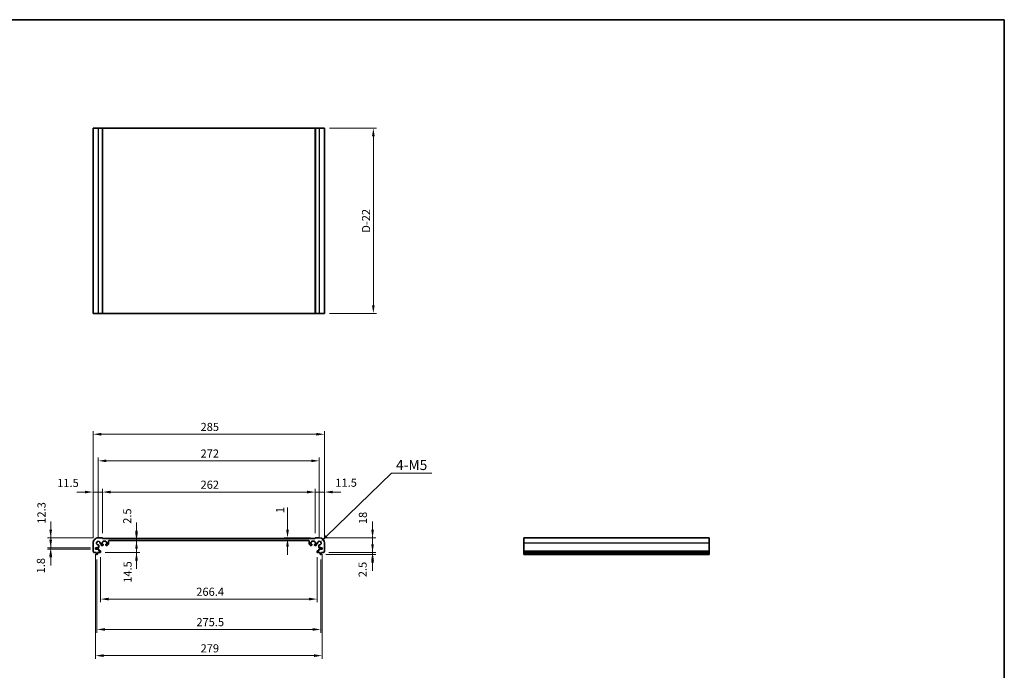
# Model space of a CAD drawing. Units: millimetres. Extents: x 0 to 9484, y 0 to 1405.
# Drawn here: x 4282 to 5494, y 604 to 1405 of the extents above; entities that cross this region are included whole.
import ezdxf

# ---------------------------------------------------------------- set-up
doc = ezdxf.new("R2010")
doc.units = ezdxf.units.MM
for name, color, linetype, lineweight in [('Border (ISO)', 7, 'Continuous', 35), ('Dimension (ISO)', 7, 'Continuous', 18), ('Visible (ISO)', 7, 'Continuous', 35), ('Visible Narrow (ISO)', 7, 'Continuous', 25)]:
    doc.layers.add(name, color=color, linetype=linetype, lineweight=lineweight)
doc.styles.add('Note Text (TK)', font='MS PGothic.ttf')
doc.dimstyles.new('Default - Method 1b (TK)', dxfattribs={"dimscale": 4, "dimtxt": 2.5, "dimasz": 2.5, "dimexe": 1, "dimexo": 1.499999999999999, "dimgap": 1, "dimtad": 1, "dimtoh": 1, "dimrnd": 1e-08, "dimdsep": 46, "dimtxsty": 'Note Text (TK)', "dimcen": 0.09, "dimdle": 5, "dimclrd": 100, "dimclre": 100, "dimclrt": 7, "dimadec": 1, "dimazin": 1, "dimtfac": 1, "dimtmove": 0, "dimatfit": 3, "dimfxl": 1, "dimtolj": 1, "dimlwd": -1, "dimlwe": -1, "dimarcsym": 0})

# ---------------------------------------------------------------- blocks, each defined once
blk = doc.blocks.new('図面枠 tk図枠')
at = {"layer": 'Border (ISO)'}
for p, q in [((14.49999999999999, 289), (405.4999999999999, 289)), ((405.4999999999999, 289), (405.4999999999999, 8.000000000000007))]:
    blk.add_line(p, q, dxfattribs=at)
blk = doc.blocks.new('*D38')
at = {"layer": 'Defpoints', "color": 0}
for p in [(4657.444353029664, 1271.524969784433), (4717.444353029662, 1271.524969784433), (4657.444353029664, 1043.524969784433)]:
    blk.add_point(p, dxfattribs=at)
at = {"layer": 'Dimension (ISO)', "color": 100}
for p, q in [((4663.444353029664, 1271.524969784433), (4721.444353029663, 1271.524969784433)), ((4717.444353029662, 1053.524969784433), (4717.444353029662, 1261.524969784433)), ((4663.444353029664, 1043.524969784433), (4721.444353029663, 1043.524969784433))]:
    blk.add_line(p, q, dxfattribs=at)
for points in [[(4715.777686362996, 1261.524969784433), (4719.11101969633, 1261.524969784433), (4717.444353029662, 1271.524969784433)], [(4715.777686362996, 1053.524969784433), (4719.11101969633, 1053.524969784433), (4717.444353029662, 1043.524969784433)]]:
    blk.add_solid(points, dxfattribs=at)
at = {"layer": 'Dimension (ISO)', "color": 7, "insert": (4708.444353029662, 1142.752242511706), "char_height": 10, "attachment_point": 4, "rotation": 90, "style": 'Note Text (TK)'}
blk.add_mtext('\\A1;D-22', dxfattribs=at)
blk = doc.blocks.new('*D39')
at = {"layer": 'Defpoints', "color": 0}
for p in [(4611.778078809821, 766.1974366085628), (4611.778078809823, 766.1974366085628), (4646.144353030437, 767.1974366083688)]:
    blk.add_point(p, dxfattribs=at)
at = {"layer": 'Dimension (ISO)', "color": 100}
for p, q in [((4611.778078809823, 777.1974366083687), (4611.778078809823, 804.585220755368)), ((4640.144353030437, 767.1974366083688), (4607.778078809824, 767.1974366083688)), ((4611.778078809823, 766.1974366085628), (4611.778078809823, 767.1974366083688)), ((4611.778078809823, 756.1974366085628), (4611.778078809823, 746.1974366085628))]:
    blk.add_line(p, q, dxfattribs=at)
for points in [[(4610.111412143156, 777.1974366083687), (4613.44474547649, 777.1974366083687), (4611.778078809823, 767.1974366083688)], [(4610.111412143156, 756.1974366085628), (4613.44474547649, 756.1974366085628), (4611.778078809823, 766.1974366085628)]]:
    blk.add_solid(points, dxfattribs=at)
at = {"layer": 'Dimension (ISO)', "color": 7, "insert": (4602.778078809823, 797.5738571190053), "char_height": 10, "attachment_point": 4, "rotation": 90, "style": 'Note Text (TK)'}
blk.add_mtext('\\A1;1', dxfattribs=at)
blk = doc.blocks.new('*D40')
at = {"layer": 'Defpoints', "color": 0}
for p in [(4650.944352970442, 767.1974366083346), (4716.464002178653, 767.1974366083346), (4656.464002178653, 749.1974366082939)]:
    blk.add_point(p, dxfattribs=at)
at = {"layer": 'Dimension (ISO)', "color": 100}
for p, q in [((4716.464002178653, 777.1974366083346), (4716.464002178653, 787.1974366083346)), ((4656.944352970442, 767.1974366083346), (4720.464002178652, 767.1974366083346)), ((4716.464002178653, 749.1974366082939), (4716.464002178653, 767.1974366083346)), ((4662.464002178652, 749.1974366082939), (4720.464002178652, 749.1974366082939)), ((4716.464002178653, 739.197436608294), (4716.464002178653, 729.1974366082939))]:
    blk.add_line(p, q, dxfattribs=at)
for points in [[(4714.797335511986, 777.1974366083346), (4718.130668845319, 777.1974366083346), (4716.464002178653, 767.1974366083346)], [(4714.797335511986, 739.197436608294), (4718.130668845319, 739.197436608294), (4716.464002178653, 749.1974366082939)]]:
    blk.add_solid(points, dxfattribs=at)
at = {"layer": 'Dimension (ISO)', "color": 7, "insert": (4704.594555850362, 784.0387674808288), "char_height": 10, "attachment_point": 4, "rotation": 90, "style": 'Note Text (TK)'}
blk.add_mtext('\\A1;18', dxfattribs=at)
blk = doc.blocks.new('*D41')
at = {"layer": 'Defpoints', "color": 0}
for p in [(4652.935996806783, 746.6974366083201), (4656.464002178653, 749.1974366082939), (4716.464002178653, 746.6974366083201)]:
    blk.add_point(p, dxfattribs=at)
at = {"layer": 'Dimension (ISO)', "color": 100}
for p, q in [((4716.464002178653, 759.1974366082939), (4716.464002178653, 769.197436608294)), ((4658.935996806783, 746.6974366083201), (4720.464002178652, 746.6974366083201)), ((4662.464002178652, 749.1974366082939), (4720.464002178652, 749.1974366082939)), ((4716.464002178653, 749.1974366082939), (4716.464002178653, 746.6974366083201)), ((4716.464002178653, 736.69743660832), (4716.464002178653, 726.6974366083201))]:
    blk.add_line(p, q, dxfattribs=at)
for points in [[(4714.797335511986, 759.1974366082939), (4718.130668845319, 759.1974366082939), (4716.464002178653, 749.1974366082939)], [(4714.797335511986, 736.69743660832), (4718.130668845319, 736.69743660832), (4716.464002178653, 746.6974366083201)]]:
    blk.add_solid(points, dxfattribs=at)
at = {"layer": 'Dimension (ISO)', "color": 7, "insert": (4704.244595754693, 718.7141148161044), "char_height": 10, "attachment_point": 4, "rotation": 90, "style": 'Note Text (TK)'}
blk.add_mtext('\\A1;2.5', dxfattribs=at)
blk = doc.blocks.new('*D42')
at = {"layer": 'Defpoints', "color": 0}
for p in [(4657.444353029662, 823.5474273668749), (4645.944353030434, 766.9974366083692), (4657.444353029662, 760.6974365489928)]:
    blk.add_point(p, dxfattribs=at)
at = {"layer": 'Dimension (ISO)', "color": 100}
for p, q in [((4645.944353030434, 772.9974366083693), (4645.944353030434, 827.547427366875)), ((4657.444353029662, 766.6974365489928), (4657.444353029662, 827.547427366875)), ((4635.944353030434, 823.5474273668749), (4625.944353030434, 823.5474273668749)), ((4645.944353030434, 823.5474273668749), (4657.444353029662, 823.5474273668749)), ((4667.444353029662, 823.5474273668749), (4677.444353029662, 823.5474273668749))]:
    blk.add_line(p, q, dxfattribs=at)
for points in [[(4635.944353030434, 825.2140940335418), (4635.944353030434, 821.8807607002084), (4645.944353030434, 823.5474273668749)], [(4667.444353029662, 825.2140940335418), (4667.444353029662, 821.8807607002084), (4657.444353029662, 823.5474273668749)]]:
    blk.add_solid(points, dxfattribs=at)
at = {"layer": 'Dimension (ISO)', "color": 7, "insert": (4670.671396372497, 835.0501798574356), "char_height": 10, "attachment_point": 4, "style": 'Note Text (TK)'}
blk.add_mtext('\\A1;11.5', dxfattribs=at)
blk = doc.blocks.new('*D43')
at = {"layer": 'Defpoints', "color": 0}
for p in [(4383.944353033926, 823.5474273668749), (4383.944353033926, 766.9974366098832), (4645.944353030434, 766.9974366083692)]:
    blk.add_point(p, dxfattribs=at)
at = {"layer": 'Dimension (ISO)', "color": 100}
for p, q in [((4383.944353033926, 772.9974366098832), (4383.944353033926, 827.547427366875)), ((4645.944353030434, 772.9974366083693), (4645.944353030434, 827.547427366875)), ((4635.944353030434, 823.5474273668749), (4393.944353033925, 823.5474273668749))]:
    blk.add_line(p, q, dxfattribs=at)
for points in [[(4393.944353033925, 825.2140940335418), (4393.944353033925, 821.8807607002084), (4383.944353033926, 823.5474273668749)], [(4635.944353030434, 825.2140940335418), (4635.944353030434, 821.8807607002084), (4645.944353030434, 823.5474273668749)]]:
    blk.add_solid(points, dxfattribs=at)
at = {"layer": 'Dimension (ISO)', "color": 7, "insert": (4504.773898486726, 832.5474273668749), "char_height": 10, "attachment_point": 4, "style": 'Note Text (TK)'}
blk.add_mtext('\\A1;262', dxfattribs=at)
blk = doc.blocks.new('*D44')
at = {"layer": 'Defpoints', "color": 0}
for p in [(4372.444353033897, 823.5474273668749), (4383.944353033926, 766.9974366098832), (4372.444353033897, 760.6974365506394)]:
    blk.add_point(p, dxfattribs=at)
at = {"layer": 'Dimension (ISO)', "color": 100}
for p, q in [((4372.444353033897, 766.6974365506393), (4372.444353033897, 827.547427366875)), ((4383.944353033926, 772.9974366098832), (4383.944353033926, 827.547427366875)), ((4362.444353033898, 823.5474273668749), (4352.444353033898, 823.5474273668749)), ((4383.944353033926, 823.5474273668749), (4372.444353033897, 823.5474273668749)), ((4393.944353033925, 823.5474273668749), (4403.944353033926, 823.5474273668749))]:
    blk.add_line(p, q, dxfattribs=at)
for points in [[(4362.444353033898, 825.2140940335418), (4362.444353033898, 821.8807607002084), (4372.444353033897, 823.5474273668749)], [(4393.944353033925, 825.2140940335418), (4393.944353033925, 821.8807607002084), (4383.944353033926, 823.5474273668749)]]:
    blk.add_solid(points, dxfattribs=at)
at = {"layer": 'Dimension (ISO)', "color": 7, "insert": (4328.331654962708, 834.7328369168877), "char_height": 10, "attachment_point": 4, "style": 'Note Text (TK)'}
blk.add_mtext('\\A1;11.5', dxfattribs=at)
blk = doc.blocks.new('*D45')
at = {"layer": 'Defpoints', "color": 0}
for p in [(4650.944352970395, 861.9514789524462), (4378.944353093892, 760.6974365506394), (4650.944352970395, 760.6974365490676)]:
    blk.add_point(p, dxfattribs=at)
at = {"layer": 'Dimension (ISO)', "color": 100}
for p, q in [((4378.944353093892, 766.6974365506393), (4378.944353093892, 865.9514789524463)), ((4388.944353093893, 861.9514789524462), (4640.944352970396, 861.9514789524462)), ((4650.944352970395, 766.6974365490676), (4650.944352970395, 865.9514789524463))]:
    blk.add_line(p, q, dxfattribs=at)
for points in [[(4388.944353093893, 863.6181456191129), (4388.944353093893, 860.2848122857796), (4378.944353093892, 861.9514789524462)], [(4640.944352970396, 863.6181456191129), (4640.944352970396, 860.2848122857796), (4650.944352970395, 861.9514789524462)]]:
    blk.add_solid(points, dxfattribs=at)
at = {"layer": 'Dimension (ISO)', "color": 7, "insert": (4504.773898486688, 870.9514789524462), "char_height": 10, "attachment_point": 4, "style": 'Note Text (TK)'}
blk.add_mtext('\\A1;272', dxfattribs=at)
blk = doc.blocks.new('*D46')
at = {"layer": 'Defpoints', "color": 0}
for p in [(4657.444353028933, 894.6910668504443), (4372.444353034626, 760.6974365506394), (4657.444353028933, 760.6974365489928)]:
    blk.add_point(p, dxfattribs=at)
at = {"layer": 'Dimension (ISO)', "color": 100}
for p, q in [((4372.444353034626, 766.6974365506393), (4372.444353034626, 898.6910668504444)), ((4657.444353028933, 766.6974365489928), (4657.444353028933, 898.6910668504444)), ((4382.444353034625, 894.6910668504443), (4647.444353028933, 894.6910668504443))]:
    blk.add_line(p, q, dxfattribs=at)
for points in [[(4382.444353034625, 896.3577335171109), (4382.444353034625, 893.0244001837777), (4372.444353034626, 894.6910668504443)], [(4647.444353028933, 896.3577335171109), (4647.444353028933, 893.0244001837777), (4657.444353028933, 894.6910668504443)]]:
    blk.add_solid(points, dxfattribs=at)
at = {"layer": 'Dimension (ISO)', "color": 7, "insert": (4504.773898486324, 903.6910668504443), "char_height": 10, "attachment_point": 4, "style": 'Note Text (TK)'}
blk.add_mtext('\\A1;285', dxfattribs=at)
blk = doc.blocks.new('*D47')
at = {"layer": 'Defpoints', "color": 0}
for p in [(4320.33921853777, 767.197436609906), (4378.944353093921, 767.197436609906), (4375.444353033556, 754.8974366099218)]:
    blk.add_point(p, dxfattribs=at)
at = {"layer": 'Dimension (ISO)', "color": 100}
for p, q in [((4320.33921853777, 777.197436609906), (4320.33921853777, 787.197436609906)), ((4372.944353093921, 767.197436609906), (4316.339218537771, 767.197436609906)), ((4320.33921853777, 754.897436609922), (4320.33921853777, 767.197436609906)), ((4369.444353033555, 754.8974366099218), (4316.339218537771, 754.897436609922)), ((4320.33921853777, 744.897436609922), (4320.33921853777, 734.897436609922))]:
    blk.add_line(p, q, dxfattribs=at)
for points in [[(4318.672551871103, 777.197436609906), (4322.005885204437, 777.197436609906), (4320.33921853777, 767.197436609906)], [(4318.672551871103, 744.897436609922), (4322.005885204437, 744.897436609922), (4320.33921853777, 754.897436609922)]]:
    blk.add_solid(points, dxfattribs=at)
at = {"layer": 'Dimension (ISO)', "color": 7, "insert": (4308.982496828817, 784.5798072218245), "char_height": 10, "attachment_point": 4, "rotation": 90, "style": 'Note Text (TK)'}
blk.add_mtext('\\A1;12.3', dxfattribs=at)
blk = doc.blocks.new('*D48')
at = {"layer": 'Defpoints', "color": 0}
for p in [(4320.33921853777, 753.0974366099217), (4375.444353033556, 754.8974366099218), (4375.444353033548, 753.0974366099216)]:
    blk.add_point(p, dxfattribs=at)
at = {"layer": 'Dimension (ISO)', "color": 100}
for p, q in [((4320.33921853777, 764.897436609922), (4320.33921853777, 774.8974366099219)), ((4369.444353033555, 754.8974366099218), (4316.339218537771, 754.897436609922)), ((4369.444353033547, 753.0974366099216), (4316.339218537771, 753.0974366099217)), ((4320.33921853777, 754.897436609922), (4320.33921853777, 753.0974366099217)), ((4320.33921853777, 743.0974366099217), (4320.33921853777, 733.0974366099217))]:
    blk.add_line(p, q, dxfattribs=at)
for points in [[(4318.672551871103, 764.897436609922), (4322.005885204437, 764.897436609922), (4320.33921853777, 754.897436609922)], [(4318.672551871103, 743.0974366099217), (4322.005885204437, 743.0974366099217), (4320.33921853777, 753.0974366099217)]]:
    blk.add_solid(points, dxfattribs=at)
at = {"layer": 'Dimension (ISO)', "color": 7, "insert": (4308.276538632656, 723.4423716526759), "char_height": 10, "attachment_point": 4, "rotation": 90, "style": 'Note Text (TK)'}
blk.add_mtext('\\A1;1.8', dxfattribs=at)
blk = doc.blocks.new('*D49')
at = {"layer": 'Defpoints', "color": 0}
for p in [(4425.633830428104, 766.1974366096384), (4425.63383042809, 763.697436627689), (4425.937194179472, 766.1974366096384)]:
    blk.add_point(p, dxfattribs=at)
at = {"layer": 'Dimension (ISO)', "color": 100}
for p, q in [((4425.937194179472, 776.1974366096384), (4425.937194179472, 786.1974366096384)), ((4425.937194179472, 763.697436627689), (4425.937194179472, 766.1974366096384)), ((4425.937194179472, 753.697436627689), (4425.937194179472, 743.697436627689))]:
    blk.add_line(p, q, dxfattribs=at)
for points in [[(4424.270527512805, 776.1974366096384), (4427.603860846139, 776.1974366096384), (4425.937194179472, 766.1974366096384)], [(4424.270527512805, 753.697436627689), (4427.603860846139, 753.697436627689), (4425.937194179472, 763.697436627689)]]:
    blk.add_solid(points, dxfattribs=at)
at = {"layer": 'Dimension (ISO)', "color": 7, "insert": (4414.529455348678, 784.4209935682792), "char_height": 10, "attachment_point": 4, "rotation": 90, "style": 'Note Text (TK)'}
blk.add_mtext('\\A1;2.5', dxfattribs=at)
blk = doc.blocks.new('*D50')
at = {"layer": 'Defpoints', "color": 0}
for p in [(4425.937194179515, 763.6974366276872), (4381.444353029659, 749.1974366098948), (4425.937194179472, 749.1974366098948)]:
    blk.add_point(p, dxfattribs=at)
at = {"layer": 'Dimension (ISO)', "color": 100}
for p, q in [((4425.937194179472, 773.6974366276872), (4425.937194179472, 783.6974366276872)), ((4425.937194179472, 763.6974366276872), (4425.937194179472, 749.1974366098948)), ((4387.44435302966, 749.1974366098948), (4429.937194179472, 749.1974366098948)), ((4425.937194179472, 739.1974366098947), (4425.937194179472, 729.1974366098948))]:
    blk.add_line(p, q, dxfattribs=at)
for points in [[(4424.270527512805, 773.6974366276872), (4427.603860846139, 773.6974366276872), (4425.937194179472, 763.6974366276872)], [(4424.270527512805, 739.1974366098947), (4427.603860846139, 739.1974366098947), (4425.937194179472, 749.1974366098948)]]:
    blk.add_solid(points, dxfattribs=at)
at = {"layer": 'Dimension (ISO)', "color": 7, "insert": (4414.985539298711, 711.8675302432085), "char_height": 10, "attachment_point": 4, "rotation": 90, "style": 'Note Text (TK)'}
blk.add_mtext('\\A1;14.5', dxfattribs=at)
blk = doc.blocks.new('*D51')
at = {"layer": 'Defpoints', "color": 0}
for p in [(4377.194353029651, 746.6974366099147), (4652.694353033026, 746.697436608322), (4652.694353033026, 654.4175884221202)]:
    blk.add_point(p, dxfattribs=at)
at = {"layer": 'Dimension (ISO)', "color": 100}
for p, q in [((4377.194353029651, 740.6974366099148), (4377.194353029651, 650.4175884221202)), ((4652.694353033026, 740.697436608322), (4652.694353033026, 650.4175884221202)), ((4387.194353029651, 654.4175884221202), (4642.694353033025, 654.4175884221202))]:
    blk.add_line(p, q, dxfattribs=at)
for points in [[(4387.194353029651, 656.0842550887869), (4387.194353029651, 652.7509217554536), (4377.194353029651, 654.4175884221202)], [(4642.694353033025, 656.0842550887869), (4642.694353033025, 652.7509217554536), (4652.694353033026, 654.4175884221202)]]:
    blk.add_solid(points, dxfattribs=at)
at = {"layer": 'Dimension (ISO)', "color": 7, "insert": (4499.660262122247, 663.4175884221202), "char_height": 10, "attachment_point": 4, "style": 'Note Text (TK)'}
blk.add_mtext('\\A1;275.5', dxfattribs=at)
blk = doc.blocks.new('*D52')
at = {"layer": 'Defpoints', "color": 0}
for p in [(4375.444353033548, 753.0974366099216), (4654.444353029209, 753.0974366083084), (4654.444353029209, 622.15910885638)]:
    blk.add_point(p, dxfattribs=at)
at = {"layer": 'Dimension (ISO)', "color": 100}
for p, q in [((4375.444353033548, 747.0974366099215), (4375.444353033548, 618.15910885638)), ((4654.444353029209, 747.0974366083083), (4654.444353029209, 618.15910885638)), ((4385.444353033547, 622.15910885638), (4644.444353029209, 622.15910885638))]:
    blk.add_line(p, q, dxfattribs=at)
for points in [[(4385.444353033547, 623.8257755230466), (4385.444353033547, 620.4924421897134), (4375.444353033548, 622.15910885638)], [(4644.444353029209, 623.8257755230466), (4644.444353029209, 620.4924421897134), (4654.444353029209, 622.15910885638)]]:
    blk.add_solid(points, dxfattribs=at)
at = {"layer": 'Dimension (ISO)', "color": 7, "insert": (4504.802307576833, 631.15910885638), "char_height": 10, "attachment_point": 4, "style": 'Note Text (TK)'}
blk.add_mtext('\\A1;279', dxfattribs=at)
blk = doc.blocks.new('*D53')
at = {"layer": 'Defpoints', "color": 0}
for p in [(4381.744353029661, 749.497436609893), (4648.144353033048, 749.4974366083526), (4648.144353033048, 691.7887422660277)]:
    blk.add_point(p, dxfattribs=at)
at = {"layer": 'Dimension (ISO)', "color": 100}
for p, q in [((4381.744353029661, 743.497436609893), (4381.744353029661, 687.7887422660277)), ((4648.144353033048, 743.4974366083525), (4648.144353033048, 687.7887422660277)), ((4391.744353029661, 691.7887422660277), (4638.144353033047, 691.7887422660277))]:
    blk.add_line(p, q, dxfattribs=at)
for points in [[(4391.744353029661, 693.4554089326944), (4391.744353029661, 690.1220755993611), (4381.744353029661, 691.7887422660277)], [(4638.144353033047, 693.4554089326944), (4638.144353033047, 690.1220755993611), (4648.144353033048, 691.7887422660277)]]:
    blk.add_solid(points, dxfattribs=at)
at = {"layer": 'Dimension (ISO)', "color": 7, "insert": (4499.518216667719, 700.7887422660277), "char_height": 10, "attachment_point": 4, "style": 'Note Text (TK)'}
blk.add_mtext('\\A1;266.4', dxfattribs=at)
blk = doc.blocks.new('*D54')
at = {"layer": 'Defpoints', "color": 0}
for p in [(4650.944352970393, 760.6974365490673), (4652.597390355542, 762.296644916762)]:
    blk.add_point(p, dxfattribs=at)
at = {"layer": 'Dimension (ISO)', "color": 100}
for p, q in [((4739.7829866902, 846.6431554394208), (4659.784509421405, 769.2497247763008)), ((4789.410126567931, 846.6431554394208), (4739.7829866902, 846.6431554394208))]:
    blk.add_line(p, q, dxfattribs=at)
blk.add_solid([(4658.625662778148, 770.4475779539443), (4660.943356064661, 768.051871598657), (4652.597390355542, 762.296644916762)], dxfattribs=at)
at = {"layer": 'Dimension (ISO)', "color": 7, "insert": (4745.336964636112, 856.861405439421), "char_height": 10, "attachment_point": 4, "style": 'Note Text (TK)'}
blk.add_mtext('\\A1; \\fＭＳ Ｐゴシック|b0|i0;\\H12.4365;4-M5', dxfattribs=at)

msp = doc.modelspace()

# ---------------------------------------------------------------- linework, layer by layer
at = {"layer": 'Visible (ISO)'}
for p, q in [((4372.444353033897, 1271.524969784432), (4372.444353033897, 1043.524969784432)), ((4378.94435309392, 1271.524969784434), (4372.444353034626, 1271.524969784432)), ((4378.94435309392, 1271.524969784434), (4383.744353033926, 1271.524969784434)), ((4383.944353033925, 1271.524969784434), (4383.744353033926, 1271.524969784434)), ((4383.944353033926, 1271.524969784434), (4383.944353033926, 1043.524969784434)), ((4383.944353033923, 1271.524969784434), (4645.944353030428, 1271.524969784434)), ((4645.944353030434, 1271.524969784434), (4645.944353030434, 1043.524969784434)), ((4646.144353030437, 1271.524969784434), (4645.944353030436, 1271.524969784434)), ((4646.144353030437, 1271.524969784434), (4650.944352970441, 1271.524969784434)), ((4657.444353029662, 1271.524969784432), (4650.944352970441, 1271.524969784434)), ((4657.444353028933, 1271.524969784432), (4657.444353028933, 1043.524969784432)), ((4372.444353034626, 1043.524969784432), (4378.94435309392, 1043.524969784434)), ((4383.744353033926, 1043.524969784434), (4378.94435309392, 1043.524969784434)), ((4383.744353033926, 1043.524969784434), (4383.944353033925, 1043.524969784434)), ((4645.944353030428, 1043.524969784433), (4383.944353033923, 1043.524969784433)), ((4645.944353030436, 1043.524969784434), (4646.144353030437, 1043.524969784434)), ((4650.944352970441, 1043.524969784434), (4646.144353030437, 1043.524969784434)), ((4650.944352970441, 1043.524969784434), (4657.444353029662, 1043.524969784432)), ((4383.744353033926, 767.1974366098849), (4378.94435309392, 767.197436609906)), ((4383.944353033923, 766.1974366098793), (4383.944353033926, 766.9974366098832)), ((4645.944353030428, 766.1974366083654), (4383.944353033923, 766.1974366098793)), ((4391.944353022124, 763.6974366278863), (4637.944353042199, 763.6974366264458)), ((4645.944353030434, 766.9974366083692), (4645.944353030428, 766.1974366083654)), ((4650.944352970441, 767.1974366083346), (4646.144353030437, 767.1974366083688)), ((5130.638573443377, 767.1974366083343), (4902.638573443377, 767.1974366083343)), ((4902.638573443377, 767.1974366083346), (4902.638573443379, 760.6974365489925)), ((5130.638573443379, 760.6974365489925), (5130.638573443377, 767.1974366083346)), ((4372.444353033897, 760.6974365506394), (4372.444353033854, 750.932371767225)), ((4375.444353033556, 754.8974366099218), (4376.944353033556, 754.8974366099145)), ((4375.444353033548, 753.0974366099217), (4375.444353033556, 754.8974366099218)), ((4379.375615596986, 753.0974366099061), (4375.444353033548, 753.0974366099217)), ((4376.944353033557, 755.297436609915), (4379.376375314359, 755.297856308078)), ((4376.944353033556, 754.8974366099145), (4376.944353033557, 755.297436609915)), ((4379.67637531436, 755.5978563080606), (4379.674435475661, 757.9069057592613)), ((4379.675615596981, 751.4974366099059), (4379.675615596985, 752.7974366099047)), ((4381.734883884582, 759.9673541688153), (4381.744332707081, 759.9673541688026)), ((4382.24433270638, 759.4673590154026), (4382.244336292226, 759.0974249781184)), ((4383.444336292089, 757.8974366099587), (4384.444353033663, 757.8974366098918)), ((4383.644353033859, 761.9974366099194), (4384.444353033853, 761.9974366098858)), ((4383.644353033747, 759.3974366099746), (4383.644353033859, 761.9974366099194)), ((4384.444353033734, 759.3974366099518), (4383.644353033747, 759.3974366099746)), ((4384.744353033868, 762.2974366098723), (4384.744353033894, 762.8974366099296)), ((4384.744353033684, 758.1974366098775), (4384.744353033728, 759.0974366099374)), ((4385.044353033907, 763.1974366099166), (4387.844353033908, 763.1974366097974)), ((4388.144353033895, 762.8974366097844), (4388.144353033868, 762.2974366097318)), ((4388.144353033727, 759.0974366097853), (4388.14435303369, 758.197436609732)), ((4388.444353033855, 761.9974366097185), (4389.244353033856, 761.9974366096847)), ((4389.244353033743, 759.397436609739), (4388.444353033741, 759.3974366097726)), ((4388.444353028395, 757.8974366097191), (4389.737246159966, 757.897436586898)), ((4389.244353033856, 761.9974366096847), (4389.244353033743, 759.397436609739)), ((4390.090799553287, 758.0438831902065), (4391.297906354519, 759.2509899498)), ((4391.444352970023, 759.6045433464897), (4391.44435302212, 763.1974366351363)), ((4638.444353042196, 763.1974366337093), (4638.444353094252, 759.6045433450624)), ((4638.590799709752, 759.2509899483712), (4639.79790651097, 758.0438831887637)), ((4640.15145990429, 757.8974365854511), (4641.44435303586, 757.8974366082572)), ((4640.644353030447, 761.9974366082323), (4641.444353030448, 761.9974366082567)), ((4640.64435303053, 759.3974366082865), (4640.644353030447, 761.9974366082323)), ((4641.44435303053, 759.3974366083108), (4640.64435303053, 759.3974366082865)), ((4641.744353030438, 762.2974366082665), (4641.744353030419, 762.8974366083191)), ((4641.744353030567, 758.1974366082667), (4641.744353030541, 759.09743660832)), ((4642.044353030409, 763.1974366083286), (4644.84435303041, 763.1974366084155)), ((4645.144353030419, 762.897436608425), (4645.144353030437, 762.2974366083678)), ((4645.144353030542, 759.0974366084329), (4645.144353030575, 758.197436608373)), ((4645.444353030447, 761.9974366083777), (4646.244353030443, 761.9974366084022)), ((4646.244353030526, 759.3974366084573), (4645.444353030538, 759.3974366084439)), ((4645.444353030592, 757.8974366083838), (4646.444369772166, 757.8974366084391)), ((4646.244353030443, 761.9974366084022), (4646.244353030526, 759.3974366084573)), ((4647.644369772043, 759.0974249765849), (4647.644373357892, 759.4673590138691)), ((4648.144373357197, 759.9673541672632), (4648.153822179697, 759.967354167276)), ((4650.214270588594, 757.9069057576982), (4650.212330749868, 755.5978563064974)), ((4650.213090465761, 752.7974366083403), (4650.213090465751, 751.4974366083414)), ((4650.512330749866, 755.2978563065114), (4652.944353030669, 755.2974366083205)), ((4654.444353029203, 753.0974366083084), (4650.513090465764, 753.0974366083381)), ((4652.944353030669, 755.2974366083205), (4652.944353030664, 754.8974366083199)), ((4652.944353030664, 754.8974366083199), (4654.444353029215, 754.8974366083105)), ((4654.444353029215, 754.8974366083105), (4654.444353029203, 753.0974366083084)), ((4657.444353028863, 750.9323717655782), (4657.444353028933, 760.6974365489928)), ((4902.638573443379, 750.9323717655781), (4902.638573443379, 760.6974365489925)), ((5130.638573443379, 760.6974365489925), (5130.638573443379, 750.9323717655781)), ((4373.424703884052, 749.1974366099305), (4376.394353029662, 749.1974366099184)), ((4376.394353029662, 749.1974366099184), (4376.39435302966, 748.6974366099184)), ((4376.39435302966, 748.6974366099184), (4376.656028350033, 746.9529344740376)), ((4376.952709255894, 746.6974366099157), (4377.435996803408, 746.6974366099139)), ((4377.73267770927, 746.9529344740331), (4377.99435302966, 748.697436609911)), ((4377.994353029662, 749.197436609911), (4381.444353029659, 749.1974366098948)), ((4377.99435302966, 748.697436609911), (4377.994353029662, 749.197436609911)), ((4381.444353029668, 751.1974366098946), (4379.975615596978, 751.197436609904)), ((4381.744353029661, 749.497436609893), (4381.744353029667, 750.8974366098931)), ((4648.144353033058, 750.8974366083525), (4648.144353033048, 749.4974366083526)), ((4649.91309046575, 751.1974366083432), (4648.44435303306, 751.1974366083506)), ((4648.444353033045, 749.197436608351), (4651.894353033042, 749.1974366083275)), ((4651.894353033042, 749.1974366083275), (4651.894353033039, 748.6974366083274)), ((4651.894353033039, 748.6974366083274), (4652.156028353409, 746.9529344724464)), ((4652.452709259267, 746.6974366083239), (4652.935996806783, 746.6974366083201)), ((4653.232677712645, 746.9529344724385), (4653.494353033038, 748.6974366083163)), ((4653.494353033042, 749.1974366083163), (4656.464002178653, 749.1974366082939)), ((4653.494353033038, 748.6974366083163), (4653.494353033042, 749.1974366083163)), ((4902.638573443379, 750.9323717655782), (4902.638573443379, 750.5853847341195)), ((4902.638573443379, 749.4583061735093), (4902.638573443379, 750.5853847341195)), ((4902.638573443378, 749.4583061735093), (4902.638573443378, 749.1974366082939)), ((5130.638573443378, 749.1974366082939), (4902.638573443378, 749.1974366082939)), ((4902.638573443377, 748.6974366083163), (4902.638573443377, 749.1974366083161)), ((5130.638573443377, 748.6974366083163), (4902.638573443377, 748.6974366083163)), ((4902.638573443377, 746.9529344724384), (4902.638573443377, 748.6974366083163)), ((4902.638573443377, 746.9529344724382), (4902.638573443377, 746.6974366083199)), ((5130.638573443377, 746.6974366083199), (4902.638573443377, 746.6974366083199)), ((5130.638573443379, 750.5853847341194), (5130.638573443379, 750.9323717655781)), ((5130.638573443379, 750.5853847341195), (5130.638573443378, 749.4583061735093)), ((5130.638573443378, 749.1974366082939), (5130.638573443378, 749.4583061735093)), ((5130.638573443377, 749.1974366083161), (5130.638573443377, 748.6974366083163)), ((5130.638573443377, 748.6974366083163), (5130.638573443377, 746.9529344724384)), ((5130.638573443377, 746.6974366083199), (5130.638573443377, 746.9529344724384))]:
    msp.add_line(p, q, dxfattribs=at)
for centre, radius, start, end in [((4378.944353093892, 760.6974365506394), 6.5000000592668, 89.99999999973944, 180), ((4383.744353033924, 766.9974366098847), 0.1999999999999958, 0, 89.99999999973944), ((4391.944353022121, 763.1974366278864), 0.5000000000000071, 89.99999999966128, 179.9999991462263), ((4637.944353042196, 763.197436626465), 0.5000000000000016, 8.537736463e-07, 89.99999999966128), ((4646.144353030435, 766.9974366083687), 0.2000000000000269, 89.99999999958312, 180), ((4650.944352970395, 760.6974365490678), 6.500000059266818, 0, 89.99999999958312), ((4378.944353093892, 760.6974365506394), 2.299999999999999, 355.2865606109388, 274.7134393879118), ((4379.174435475662, 757.906905759266), 0.5000000000000071, 0, 94.71343938819936), ((4379.375615596986, 752.797436609906), 0.2999999999999758, 0, 90), ((4379.37637531436, 755.5978563080781), 0.2999999999999628, 269.9999999997394, 0), ((4379.975615596981, 751.497436609904), 0.299999999999997, 180, 269.9999999997394), ((4381.734883885259, 760.4673541688152), 0.4999999999999628, 175.2865606107965, 269.9999999223558), ((4381.744332706404, 759.4673541688024), 0.4999999999999888, 0.0005553795928296, 89.9999999224079), ((4383.44433629217, 759.0974366099588), 1.200000000000021, 180.0005553789365, 269.9999999961699), ((4384.444353033866, 762.2974366098852), 0.2999999999999864, 269.9999999975509, 0), ((4384.444353033727, 759.0974366099517), 0.2999999999999758, 0, 89.99999999851485), ((4384.444353033683, 758.197436609892), 0.2999999999999901, 269.9999999961699, 0), ((4385.044353033894, 762.8974366099164), 0.2999999999999936, 89.99999999752477, 180), ((4387.844353033893, 762.8974366097972), 0.2999999999999814, 0, 89.99999999755082), ((4388.444353033868, 762.2974366097187), 0.2999999999999936, 180, 269.9999999973945), ((4388.444353033729, 759.0974366097724), 0.3000000000000109, 89.99999999760293, 180), ((4388.44435303369, 758.1974366097191), 0.2999999999999936, 180, 269.9999989886972), ((4389.737246168791, 758.397436586898), 0.4999999999999742, 269.9999989886972, 314.9999990117931), ((4390.944352970024, 759.6045433464915), 0.5000000000002021, 314.9999990117603, 0), ((4638.944353094252, 759.6045433450586), 0.500000000000167, 180, 225.000000987577), ((4640.151459895469, 758.3974365854511), 0.5000000000000479, 225.0000009875476, 270.0000010106254), ((4641.444353030438, 762.2974366082569), 0.3000000000000025, 270.0000000019802, 0), ((4641.444353030539, 759.0974366083107), 0.2999999999999936, 0, 90.00000000171966), ((4641.444353030569, 758.1974366082574), 0.2999999999999672, 270.0000010106254, 0), ((4642.044353030418, 762.8974366083283), 0.3000000000000291, 90.00000000179779, 180), ((4644.844353030419, 762.8974366084153), 0.2999999999999814, 0, 90.00000000187595), ((4645.444353030439, 762.2974366083771), 0.3000000000000114, 180, 270.0000000017978), ((4645.444353030542, 759.0974366084436), 0.2999999999999687, 90.0000000008077, 180), ((4645.444353030575, 758.197436608384), 0.2999999999999936, 180, 270.0000000031526), ((4646.4443697721, 759.0974366084391), 1.200000000000021, 270.0000000031788, 359.9994446197509), ((4648.144373357869, 759.4673541672632), 0.4999999999999954, 90.00000007694071, 179.9994446204072), ((4648.153822179025, 760.4673541672759), 0.5000000000000032, 270.0000000769928, 4.713439388527172), ((4650.944352970395, 760.6974365490678), 2.299999999999994, 265.2865606114346, 184.7134393883999), ((4649.913090465751, 751.497436608343), 0.2999999999999581, 269.9999999995831, 0), ((4650.512330749869, 755.5978563065115), 0.2999999999999936, 180, 269.9999999995831), ((4650.513090465761, 752.7974366083382), 0.3000000000000097, 89.99999999932255, 180), ((4650.714270588593, 757.9069057576971), 0.4999999999999974, 85.2865606111209, 180), ((4372.944353033853, 750.9323717672232), 0.5000000000000249, 180, 223.9455195623624), ((4371.144353033845, 749.1974366099411), 2.00000000000009, 7.49471745362651, 43.94551956198757), ((4373.424703884053, 749.4974366099304), 0.2999999999999785, 187.4947174536412, 269.9999999997394), ((4376.952709255895, 746.9974366099158), 0.2999999999999749, 188.5307656097709, 269.9999999996613), ((4377.43599680341, 746.997436609914), 0.3000000000000091, 269.9999999996613, 351.4692343896988), ((4381.444353029666, 750.8974366098946), 0.2999999999999758, 0, 89.99999999973944), ((4381.444353029661, 749.497436609895), 0.2999999999999714, 269.9999999997394, 0), ((4648.444353033058, 750.8974366083506), 0.2999999999999803, 89.99999999958312, 180), ((4648.444353033048, 749.4974366083509), 0.2999999999999758, 180, 269.9999999995831), ((4652.452709259269, 746.9974366083239), 0.2999999999999737, 188.5307656096474, 269.9999999996613), ((4652.935996806784, 746.9974366083201), 0.3000000000000469, 269.9999999996874, 351.4692343895638), ((4656.464002178654, 749.497436608294), 0.299999999999937, 269.9999999995831, 352.5052825456992), ((4658.744353028851, 749.1974366082795), 1.999999999999869, 136.0544804373454, 172.5052825457085), ((4656.944353028864, 750.9323717655822), 0.499999999999955, 316.0544804369537, 0)]:
    msp.add_arc(centre, radius, start, end, dxfattribs=at)
at = {"layer": 'Visible Narrow (ISO)'}
for p, q in [((4378.94435309392, 1271.524969784434), (4378.94435309392, 1043.524969784434)), ((4383.744353033926, 1271.524969784434), (4383.744353033926, 1043.524969784434)), ((4646.144353030437, 1271.524969784434), (4646.144353030437, 1043.524969784434)), ((4650.944352970441, 1271.524969784434), (4650.944352970441, 1043.524969784434)), ((5130.638573443379, 760.6974365489925), (4902.638573443379, 760.6974365489925)), ((5130.638573443379, 750.9323717655781), (4902.638573443379, 750.9323717655781)), ((5130.638573443379, 750.5853847341194), (4902.638573443379, 750.5853847341194)), ((5130.638573443379, 749.4583061735092), (4902.638573443379, 749.4583061735092)), ((5130.638573443377, 746.9529344724384), (4902.638573443377, 746.9529344724384))]:
    msp.add_line(p, q, dxfattribs=at)

# ---------------------------------------------------------------- block references
at = {"xscale": 5, "yscale": 5, "zscale": 5}
msp.add_blockref('図面枠 tk図枠', (3466.499994025282, -39.99999508461945), dxfattribs=at)

# ---------------------------------------------------------------- dimensions: what is measured, and where the dimension line sits
at = {"layer": 'Dimension (ISO)', "color": 100}
dim = msp.add_linear_dim(base=(4717.444353029662, 1271.524969784433), p1=(4657.444353029662, 1043.524969784433), p2=(4657.444353029662, 1271.524969784433), angle=90, text='D-22', dimstyle='Default - Method 1b (TK)', override={"dimgap": 1, "dimtoh": 0, "dimdec": 2, "dimpost": '', "dimtol": 0, "dimlim": 0, "dimtp": 0, "dimtm": 0, "dimtdec": 2, "dimtofl": 0, "dimatfit": 1}, dxfattribs=at)
dim.commit()
dim.dimension.update_dxf_attribs({"geometry": '*D38', "text_midpoint": (4717.444353029661, 1157.524969784433), "dimtype": 160})
for base, p1, p2, angle, override, picture, middle in [((4657.444353028933, 894.6910668504443), (4372.444353034626, 760.6974365506394), (4657.444353028933, 760.6974365489928), 180, {"dimgap": 1, "dimtoh": 0, "dimdec": 2, "dimtol": 0, "dimlim": 0, "dimtp": 0, "dimtm": 0, "dimtdec": 2, "dimtofl": 0, "dimatfit": 1}, '*D46', (4514.944353031779, 894.6910668504443)), ((4650.944352970395, 861.9514789524462), (4378.944353093892, 760.6974365506394), (4650.944352970395, 760.6974365490676), 180, {"dimgap": 1, "dimtoh": 0, "dimdec": 2, "dimtol": 0, "dimlim": 0, "dimtp": 0, "dimtm": 0, "dimtdec": 2, "dimtofl": 0, "dimatfit": 1}, '*D45', (4514.944353032144, 861.9514789524462)), ((4372.444353033897, 823.5474273668749), (4383.944353033926, 766.9974366098832), (4372.444353033897, 760.6974365506394), 180, {"dimtoh": 0, "dimtmove": 2, "dimatfit": 1}, '*D44', (4339.581654962707, 834.7328369168877)), ((4383.944353033926, 823.5474273668749), (4645.944353030434, 766.9974366083692), (4383.944353033926, 766.9974366098832), 180, {"dimgap": 1, "dimtoh": 0, "dimdec": 2, "dimtol": 0, "dimlim": 0, "dimtp": 0, "dimtm": 0, "dimtdec": 2, "dimtofl": 0, "dimatfit": 1}, '*D43', (4514.94435303218, 823.5474273668749)), ((4657.444353029662, 823.5474273668749), (4645.944353030434, 766.9974366083692), (4657.444353029662, 760.6974365489928), 180, {"dimtoh": 0, "dimtmove": 2, "dimatfit": 1}, '*D42', (4681.921396372497, 835.0501798574356)), ((4320.33921853777, 767.197436609906), (4375.444353033556, 754.8974366099218), (4378.944353093921, 767.197436609906), 90, {"dimtoh": 0, "dimtmove": 2, "dimatfit": 1}, '*D47', (4308.982496828817, 795.8298072218245)), ((4425.937194179472, 766.1974366096384), (4425.63383042809, 763.697436627689), (4425.633830428104, 766.1974366096384), 90, {"dimtoh": 0, "dimse1": 1, "dimse2": 1, "dimtmove": 2, "dimatfit": 1}, '*D49', (4414.529455348678, 792.4323572046429)), ((4611.778078809823, 766.1974366085628), (4646.144353030437, 767.1974366083688), (4611.778078809821, 766.1974366085628), 270, {"dimgap": 1, "dimtoh": 0, "dimdec": 2, "dimse2": 1, "dimtol": 0, "dimlim": 0, "dimtp": 0, "dimtm": 0, "dimtdec": 2, "dimtofl": 1, "dimatfit": 1}, '*D39', (4611.778078809823, 799.0795389371871)), ((4716.464002178653, 767.1974366083346), (4656.464002178653, 749.1974366082939), (4650.944352970442, 767.1974366083346), 90, {"dimtoh": 0, "dimtmove": 2, "dimatfit": 1}, '*D40', (4704.594555850362, 790.2035402081016)), ((4425.937194179472, 749.1974366098948), (4425.937194179515, 763.6974366276872), (4381.444353029659, 749.1974366098948), 90, {"dimtoh": 0, "dimse1": 1, "dimtmove": 2, "dimatfit": 1}, '*D50', (4414.985539298711, 723.1175302432085)), ((4320.33921853777, 753.0974366099217), (4375.444353033556, 754.8974366099218), (4375.444353033548, 753.0974366099216), 90, {"dimtoh": 0, "dimtmove": 2, "dimatfit": 1}, '*D48', (4308.276538632656, 731.0844171072213)), ((4716.464002178653, 746.6974366083201), (4656.464002178653, 749.1974366082939), (4652.935996806783, 746.6974366083201), 90, {"dimtoh": 0, "dimtmove": 2, "dimatfit": 1}, '*D41', (4704.244595754693, 726.7254784524681)), ((4654.444353029209, 622.15910885638), (4375.444353033548, 753.0974366099216), (4654.444353029209, 753.0974366083084), 180, {"dimgap": 1, "dimtoh": 0, "dimdec": 2, "dimtol": 0, "dimlim": 0, "dimtp": 0, "dimtm": 0, "dimtdec": 2, "dimtofl": 0, "dimatfit": 1}, '*D52', (4514.944353031378, 622.15910885638)), ((4652.694353033026, 654.4175884221202), (4377.194353029651, 746.6974366099147), (4652.694353033026, 746.697436608322), 180, {"dimgap": 1, "dimtoh": 0, "dimdec": 2, "dimtol": 0, "dimlim": 0, "dimtp": 0, "dimtm": 0, "dimtdec": 2, "dimtofl": 0, "dimatfit": 1}, '*D51', (4514.944353031338, 654.4175884221202)), ((4648.144353033048, 691.7887422660277), (4381.744353029661, 749.497436609893), (4648.144353033048, 749.4974366083526), 180, {"dimgap": 1, "dimtoh": 0, "dimdec": 2, "dimtol": 0, "dimlim": 0, "dimtp": 0, "dimtm": 0, "dimtdec": 2, "dimtofl": 0, "dimatfit": 1}, '*D53', (4514.944353031355, 691.7887422660277))]:
    dim = msp.add_linear_dim(base=base, p1=p1, p2=p2, angle=angle, dimstyle='Default - Method 1b (TK)', override=override, dxfattribs=at)
    dim.commit()
    dim.dimension.update_dxf_attribs({"geometry": picture, "text_midpoint": middle, "dimtype": 160})
dim = msp.add_radius_dim(center=(4650.944352970393, 760.6974365490673), mpoint=(4652.597390355542, 762.296644916762), text=' \\fＭＳ Ｐゴシック|b0|i0;\\H12.4365;4-M5', dimstyle='Default - Method 1b (TK)', override={"dimgap": 1, "dimtih": 1, "dimdec": 2, "dimcen": 0, "dimtol": 0, "dimlim": 0, "dimtp": 0, "dimtm": 0, "dimtdec": 2, "dimtofl": 0}, dxfattribs=at)
dim.commit()
dim.dimension.update_dxf_attribs({"geometry": '*D54', "text_midpoint": (4767.373545602021, 846.643155439421), "dimtype": 164})

doc.saveas('drawing.dxf')
